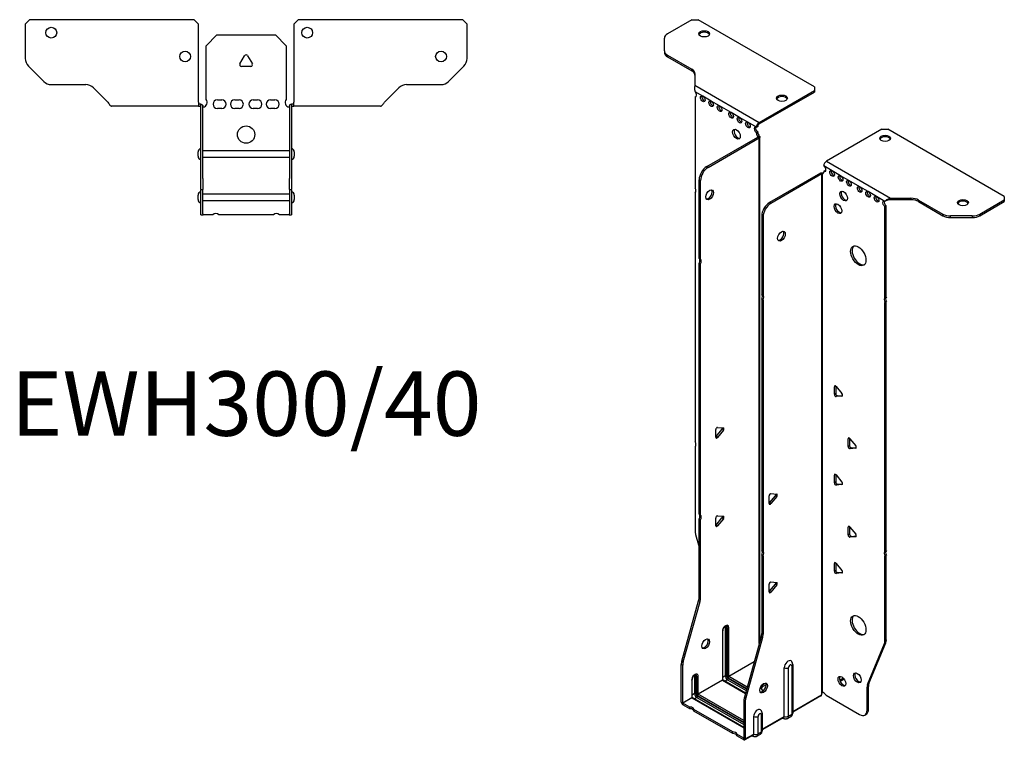
# Model space of a CAD drawing. Units: millimetres. Extents: x -283 to 350, y -727 to 182.
# Drawn here: x -105 to 350, y -727 to -394 of the extents above; entities that cross this region are included whole.
import ezdxf

# ---------------------------------------------------------------- set-up
doc = ezdxf.new("R2010")
doc.units = ezdxf.units.MM
doc.styles.get("Standard").update_dxf_attribs({"font": 'arial.ttf'})

# ---------------------------------------------------------------- blocks, each defined once
blk = doc.blocks.new('EWH300_40-bent-Top')
at = {"layer": ''}
for p, q in [((-101.97, 37.02), (-99.97, 39.02)), ((-101.97, 37.02), (-101.97, 21.09)), ((-23.97, 39.02), (-99.97, 39.02)), ((-23.97, 39.02), (-21.97, 37.02)), ((-21.97, 0.9), (-21.97, 37.02)), ((21.97, 37.02), (23.97, 39.02)), ((21.97, 37.02), (21.97, 0.9)), ((99.97, 39.02), (23.97, 39.02)), ((99.97, 39.02), (101.97, 37.02)), ((101.97, 21.09), (101.97, 37.02)), ((-18.5, 26.98), (-13.5, 31.98)), ((-13.5, 31.98), (13.5, 31.98)), ((13.5, 31.98), (18.5, 26.98)), ((-18.5, 2.18), (-18.5, 26.98)), ((18.5, 26.98), (18.5, 2.18)), ((-2.86, 18.63), (-0.69, 22.38)), ((0.69, 22.38), (2.86, 18.63)), ((-93.44, 10.48), (-100.51, 17.55)), ((2.16, 17.43), (-2.16, 17.43)), ((100.51, 17.55), (93.44, 10.48)), ((-89.9, 9.02), (-74.04, 9.02)), ((-70.51, 7.55), (-63.86, 0.9)), ((63.86, 0.9), (70.51, 7.55)), ((74.04, 9.02), (89.9, 9.02)), ((-21.97, 0.9), (-21.97, -0.9)), ((-20.97, 0), (-21.97, 0)), ((-20.97, -0.6), (-20.97, 0)), ((-13.3, 1.98), (-11.3, 1.98)), ((-5.3, 1.98), (-3.3, 1.98)), ((3.3, 1.98), (5.3, 1.98)), ((11.3, 1.98), (13.3, 1.98)), ((21.97, 0), (20.97, 0)), ((20.97, 0), (20.97, -0.6)), ((21.97, -0.9), (21.97, 0.9)), ((-56.97, -0.9), (-61.97, -0.9)), ((-51.47, -0.9), (-56.97, -0.9)), ((-45.97, -0.9), (-51.47, -0.9)), ((-38.47, -0.9), (-45.97, -0.9)), ((-32.97, -0.9), (-38.47, -0.9)), ((-27.47, -0.9), (-32.97, -0.9)), ((-21.97, -0.9), (-27.47, -0.9)), ((-21.97, -0.9), (-20.97, -0.9)), ((-20.97, -0.9), (-20.97, -0.6)), ((-20.87, -34.37), (-20.87, -1)), ((-19.97, -34.37), (-19.97, -1)), ((-11.3, -2.02), (-13.3, -2.02)), ((-3.3, -2.02), (-5.3, -2.02)), ((5.3, -2.02), (3.3, -2.02)), ((13.3, -2.02), (11.3, -2.02)), ((19.97, -1), (19.97, -34.37)), ((20.87, -1), (20.87, -34.37)), ((20.97, -0.6), (20.97, -0.9)), ((20.97, -0.9), (21.97, -0.9)), ((27.47, -0.9), (21.97, -0.9)), ((32.97, -0.9), (27.47, -0.9)), ((38.47, -0.9), (32.97, -0.9)), ((45.47, -0.9), (38.47, -0.9)), ((50.97, -0.9), (45.47, -0.9)), ((56.47, -0.9), (50.97, -0.9)), ((61.97, -0.9), (56.47, -0.9)), ((-22.22, -24.03), (-22.22, -22.01)), ((-19.97, -21.42), (-19.87, -21.42)), ((-19.87, -21.42), (19.87, -21.42)), ((19.87, -21.42), (19.97, -21.42)), ((22.22, -22.01), (22.22, -24.03)), ((-19.87, -24.62), (-19.97, -24.62)), ((19.87, -24.62), (-19.87, -24.62)), ((19.97, -24.62), (19.87, -24.62)), ((-20.87, -39.37), (-20.87, -34.37)), ((-19.97, -34.37), (-19.97, -39.37)), ((19.97, -39.37), (19.97, -34.37)), ((20.87, -34.37), (20.87, -39.37)), ((-20.87, -39.37), (-20.87, -39.7)), ((-20.87, -39.37), (-19.97, -39.37)), ((-20.87, -50.69), (-20.87, -39.7)), ((-19.97, -39.7), (-19.97, -39.37)), ((-19.97, -50.69), (-19.97, -39.7)), ((19.97, -39.37), (19.97, -39.7)), ((19.97, -39.37), (20.87, -39.37)), ((19.97, -39.7), (19.97, -50.69)), ((20.87, -39.7), (20.87, -39.37)), ((20.87, -39.7), (20.87, -50.69)), ((-22.22, -44.03), (-22.22, -42.01)), ((-19.97, -41.42), (-19.87, -41.42)), ((-19.87, -44.62), (-19.97, -44.62)), ((-19.87, -41.42), (19.87, -41.42)), ((19.87, -44.62), (-19.87, -44.62)), ((19.87, -41.42), (19.97, -41.42)), ((19.97, -44.62), (19.87, -44.62)), ((22.22, -42.01), (22.22, -44.03)), ((-20.87, -51.02), (-20.87, -50.69)), ((-20.87, -51.02), (-19.97, -51.02)), ((-19.97, -50.69), (-19.97, -51.02)), ((-19.97, -51.02), (-19.87, -51.02)), ((-15.32, -51.02), (-19.87, -51.02)), ((12.68, -51.02), (-12.68, -51.02)), ((19.87, -51.02), (15.32, -51.02)), ((19.87, -51.02), (19.97, -51.02)), ((19.97, -51.02), (19.97, -50.69)), ((19.97, -51.02), (20.87, -51.02)), ((20.87, -50.69), (20.87, -51.02))]:
    blk.add_line(p, q, dxfattribs=at)
for centre, radius in [((-89.97, 33.02), 2.5), ((28.17, 33.02), 2.5), ((-28.17, 22.02), 2.5), ((89.97, 22.02), 2.5), ((0, -14.02), 4)]:
    blk.add_circle(centre, radius, dxfattribs=at)
for centre, radius, start, end in [((0, 21.98), 0.8, 30, 150), ((-96.97, 21.09), 5, 180, 225), ((-2.16, 18.23), 0.8, 150, 270), ((2.16, 18.23), 0.8, 270, 30), ((96.97, 21.09), 5, 315, 0), ((-89.9, 14.02), 5, 225, 270), ((89.9, 14.02), 5, 270, 315), ((-74.04, 4.02), 5, 45, 90), ((74.04, 4.02), 5, 90, 135), ((-20, 0.78), 2.05, 273.5755, 42.9703), ((-13.3, -0.02), 2, 90, 270), ((-11.3, -0.02), 2, 270, 90), ((-5.3, -0.02), 2, 90, 270), ((-3.3, -0.02), 2, 270, 90), ((3.3, -0.02), 2, 90, 270), ((5.3, -0.02), 2, 270, 90), ((11.3, -0.02), 2, 90, 270), ((13.3, -0.02), 2, 270, 90), ((20, 0.78), 2.05, 137.0297, 266.4245), ((-20.97, -1), 0.1, 0, 18.3265), ((-20.97, -1), 1, 0, 18.3265), ((20.97, -1), 1, 161.6735, 180), ((20.97, -1), 0.1, 161.6735, 180), ((-20.72, -22.01), 1.5, 95.7392, 180), ((20.72, -22.01), 1.5, 0, 84.2608), ((-20.72, -24.03), 1.5, 180, 264.2608), ((20.72, -24.03), 1.5, 275.7392, 0), ((-20.72, -42.01), 1.5, 95.7392, 180), ((20.72, -42.01), 1.5, 0, 84.2608), ((-20.72, -44.03), 1.5, 180, 264.2608), ((20.72, -44.03), 1.5, 275.7392, 0), ((-14, -52.52), 2, 48.5904, 131.4096), ((14, -52.52), 2, 48.5904, 131.4096)]:
    blk.add_arc(centre, radius, start, end, dxfattribs=at)
for points, knots in [([(-63.86, 0.9), (-63.67, 0.62), (-63.48, 0.34), (-63.11, -0.16), (-62.92, -0.38), (-62.61, -0.66), (-62.48, -0.75), (-62.23, -0.87), (-62.1, -0.9), (-61.97, -0.9)], [0, 0, 0, 0, 0.1017342, 0.1017342, 0.2034273, 0.2034273, 0.2722123, 0.2722123, 0.340998, 0.340998, 0.340998, 0.340998]), ([(-20.97, 0), (-20.84, 0), (-20.71, -0.03), (-20.47, -0.13), (-20.36, -0.2), (-20.21, -0.35), (-20.16, -0.41), (-20.08, -0.54), (-20.05, -0.61), (-20.02, -0.69)], [0, 0, 0, 0, 0.0398384, 0.0398384, 0.0791351, 0.0791351, 0.1025996, 0.1025996, 0.1260856, 0.1260856, 0.1260856, 0.1260856]), ([(20.02, -0.69), (20.06, -0.56), (20.13, -0.45), (20.3, -0.25), (20.4, -0.17), (20.58, -0.08), (20.66, -0.05), (20.81, -0.01), (20.89, 0), (20.97, 0)], [0, 0, 0, 0, 0.0388321, 0.0388321, 0.0776902, 0.0776902, 0.1017558, 0.1017558, 0.1257827, 0.1257827, 0.1257827, 0.1257827]), ([(61.97, -0.9), (62.16, -0.9), (62.35, -0.83), (62.72, -0.58), (62.91, -0.39), (63.22, -0.01), (63.35, 0.16), (63.6, 0.52), (63.73, 0.71), (63.86, 0.9)], [0, 0, 0, 0, 0.1017342, 0.1017342, 0.2034273, 0.2034273, 0.2722123, 0.2722123, 0.340998, 0.340998, 0.340998, 0.340998]), ([(-20.88, -0.97), (-20.88, -0.96), (-20.88, -0.95), (-20.89, -0.94), (-20.9, -0.93), (-20.92, -0.92), (-20.93, -0.91), (-20.95, -0.9), (-20.96, -0.9), (-20.97, -0.9)], [0, 0, 0, 0, 0.00270019, 0.00270019, 0.00577332, 0.00577332, 0.0095422, 0.0095422, 0.01545704, 0.01545704, 0.01545704, 0.01545704]), ([(-19.87, -1.27), (-19.89, -1.27), (-19.9, -1.27), (-19.91, -1.27), (-19.92, -1.27), (-19.94, -1.26), (-19.95, -1.26), (-19.96, -1.25), (-19.96, -1.24), (-19.97, -1.22), (-19.97, -1.21), (-19.97, -1.21)], [0, 0, 0, 0, 0.00414947, 0.00414947, 0.00985575, 0.00985575, 0.01607896, 0.01607896, 0.022844, 0.022844, 0.03216191, 0.03216191, 0.03216191, 0.03216191]), ([(19.97, -1.21), (19.97, -1.22), (19.97, -1.24), (19.96, -1.25), (19.95, -1.26), (19.94, -1.26), (19.93, -1.27), (19.91, -1.27), (19.9, -1.27), (19.89, -1.27), (19.88, -1.27), (19.87, -1.27)], [0, 0, 0, 0, 0.00748678, 0.00748678, 0.01585951, 0.01585951, 0.02318816, 0.02318816, 0.02824891, 0.02824891, 0.0322523, 0.0322523, 0.0322523, 0.0322523]), ([(20.97, -0.9), (20.97, -0.9), (20.95, -0.9), (20.93, -0.91), (20.92, -0.91), (20.9, -0.93), (20.9, -0.93), (20.89, -0.95), (20.88, -0.95), (20.88, -0.96), (20.88, -0.96), (20.88, -0.97)], [0, 0, 0, 0, 0.00360947, 0.00360947, 0.00631481, 0.00631481, 0.00848354, 0.00848354, 0.00949281, 0.00949281, 0.01048091, 0.01048091, 0.01048091, 0.01048091])]:
    blk.add_open_spline(points, degree=3, knots=knots, dxfattribs=at)
for points in [[(-19.93, -1.27), (-19.91, -1.27), (-19.89, -1.27), (-19.87, -1.27)], [(19.87, -1.27), (19.89, -1.27), (19.91, -1.27), (19.93, -1.27)]]:
    blk.add_open_spline(points, degree=3, dxfattribs=at)
blk = doc.blocks.new('EWH300_40-bent-ISO')
at = {"layer": ''}
for p, q in [((-41.69, 183.16), (-52.95, 176.65)), ((-41.69, 183.16), (-38.86, 183.16)), ((14.88, 152.13), (-38.86, 183.16)), ((-54.42, 168.84), (-54.42, 174.61)), ((-54.42, 168.84), (-54.42, 168.1)), ((-52.95, 166.8), (-41.74, 160.32)), ((-52.95, 166.06), (-52.95, 166.8)), ((-52.95, 166.06), (-41.74, 159.59)), ((-41.74, 160.32), (-41.74, 159.59)), ((-40.27, 158.28), (-40.27, 152.85)), ((-40.27, 152.85), (-10.66, 135.75)), ((-10.66, 135.75), (14.88, 150.5)), ((14.88, 152.13), (14.88, 150.5)), ((14.88, 150.5), (14.88, 149.76)), ((-36.68, 147.84), (-40.21, 149.88)), ((-40.21, 149.88), (-40.21, 149.81)), ((-40.21, 147.5), (-39.58, 147.87)), ((-40.21, 147.5), (-40.21, 105.4)), ((-32.79, 145.59), (-36.68, 147.84)), ((-28.9, 143.35), (-32.79, 145.59)), ((-10.66, 135.02), (14.88, 149.76)), ((-23.6, 140.28), (-28.9, 143.35)), ((-19.71, 138.04), (-23.6, 140.28)), ((-15.82, 135.79), (-19.71, 138.04)), ((-11.93, 133.55), (-15.82, 135.79)), ((-11.93, 133.55), (-11.29, 133.92)), ((-10.66, 135.75), (-10.66, 135.02)), ((45.95, 132.56), (20.42, 117.81)), ((45.95, 132.56), (48.78, 132.56)), ((102.52, 101.53), (48.78, 132.56)), ((-34.82, 115.35), (-11.22, 128.98)), ((-34.18, 114.98), (-10.59, 128.61)), ((-11.29, 131.47), (-11.93, 131.1)), ((-11.93, 130.69), (-11.93, 131.1)), ((-11.29, 131.06), (-11.93, 130.69)), ((-11.29, 131.06), (-11.29, 131.47)), ((-11.22, 129.13), (-11.01, 129.25)), ((-11.22, 128.98), (-11.22, 129.13)), ((-10.59, 128.61), (-11.22, 128.98)), ((-11.2, 128.99), (-10.4, 128.76)), ((-11.01, 129.25), (-10.59, 129.49)), ((-10.59, -104.94), (-10.59, 128.61)), ((-10.29, -103.89), (-10.29, 129.03)), ((-34.18, 114.98), (-34.82, 115.35)), ((23.03, 113.36), (19.14, 115.61)), ((20.42, 117.81), (50.03, 100.71)), ((-38.36, 72.91), (-38.36, 109.23)), ((-38.36, 109.23), (-37.72, 108.86)), ((17.66, 112.3), (-5.94, 98.68)), ((18.3, 111.93), (-5.3, 98.31)), ((18.3, 111.93), (17.66, 112.3)), ((18.32, 111.94), (17.92, 112.41)), ((18.3, -128.1), (18.3, 111.93)), ((18.65, 112.13), (18.44, 112)), ((18.44, 112), (18.44, -127.55)), ((19.07, 112.37), (18.65, 112.13)), ((19.14, 113.16), (19.78, 113.53)), ((19.14, 113.16), (19.14, 112.75)), ((26.92, 111.12), (23.03, 113.36)), ((30.81, 108.87), (26.92, 111.12)), ((-37.72, 72.54), (-37.72, 108.86)), ((35.76, 106.01), (30.81, 108.87)), ((39.65, 103.77), (35.76, 106.01)), ((-40.21, 103.24), (-40.21, -11.77)), ((43.54, 101.52), (39.65, 103.77)), ((47.43, 99.28), (43.54, 101.52)), ((50.03, 100.71), (50.03, 100.22)), ((50.03, 100.71), (59.44, 100.71)), ((50.03, 100.22), (50.03, 99.98)), ((59.44, 100.71), (59.44, 99.98)), ((102.52, 101.53), (102.52, 99.9)), ((-5.3, 98.31), (-5.94, 98.68)), ((47.85, 99.52), (47.43, 99.28)), ((48.06, 97.2), (47.43, 96.83)), ((47.43, 54.8), (47.43, 96.83)), ((48.06, 55.16), (48.06, 97.2)), ((59.44, 99.98), (50.03, 99.98)), ((62.98, 99.87), (74.19, 93.39)), ((62.98, 99.13), (62.98, 99.87)), ((62.98, 99.13), (74.19, 92.66)), ((91.26, 93.39), (102.52, 99.9)), ((91.26, 92.66), (102.52, 99.16)), ((102.52, 99.9), (102.52, 99.16)), ((-9.47, 92.55), (-9.47, 56.24)), ((-9.47, 92.55), (-8.84, 92.19)), ((-8.84, 92.19), (-8.84, 55.87)), ((74.19, 93.39), (74.19, 92.66)), ((77.72, 91.81), (77.72, 92.55)), ((87.72, 92.55), (77.72, 92.55)), ((77.72, 91.81), (87.72, 91.81)), ((87.72, 92.55), (87.72, 91.81)), ((91.26, 92.66), (91.26, 93.39)), ((-38.36, 72.91), (-37.72, 72.54)), ((-38.36, -45.23), (-38.36, 70.75)), ((-37.72, 70.38), (-38.36, 70.75)), ((-37.72, -45.6), (-37.72, 70.38)), ((-9.47, 56.24), (-8.84, 55.87)), ((47.43, 54.8), (48.06, 55.16)), ((-9.47, 54.08), (-9.47, -61.91)), ((-8.84, 53.71), (-9.47, 54.08)), ((-8.84, 53.71), (-8.84, -62.28)), ((48.06, 53), (47.43, 52.64)), ((47.43, -62.37), (47.43, 52.64)), ((48.06, -62), (48.06, 53)), ((24.63, 14.03), (24.06, 13.7)), ((24.06, 10.17), (24.06, 13.7)), ((24.7, 13.98), (24.7, 10.53)), ((24.91, 13.78), (27.56, 10.48)), ((24.7, 10.53), (24.06, 10.17)), ((25.54, 9.48), (24.91, 9.11)), ((27.56, 9.35), (24.91, 9.11)), ((25.54, 9.48), (27.84, 9.68)), ((27.77, 9.47), (27.56, 9.35)), ((-30.68, -9.66), (-30.68, -6.13)), ((-30.47, -9.37), (-27.82, -6.07)), ((-29.83, -5.07), (-27.18, -5.31)), ((-27.18, -6.44), (-29.83, -9.74)), ((-27.18, -6.44), (-27.82, -6.07)), ((-29.83, -9.74), (-30.47, -9.37)), ((30.99, -10.06), (30.42, -10.39)), ((30.42, -13.92), (30.42, -10.39)), ((31.06, -13.55), (30.42, -13.92)), ((31.06, -10.11), (31.06, -13.55)), ((31.27, -10.31), (33.92, -13.61)), ((-40.21, -13.93), (-40.21, -52.97)), ((31.91, -14.61), (31.27, -14.98)), ((33.92, -14.74), (31.27, -14.98)), ((31.91, -14.61), (34.2, -14.4)), ((34.13, -14.62), (33.92, -14.74)), ((24.63, -26.8), (24.06, -27.13)), ((24.06, -30.66), (24.06, -27.13)), ((24.7, -26.84), (24.7, -30.29)), ((24.91, -27.05), (27.56, -30.35)), ((24.7, -30.29), (24.06, -30.66)), ((25.54, -31.35), (24.91, -31.72)), ((27.56, -31.48), (24.91, -31.72)), ((25.54, -31.35), (27.84, -31.14)), ((27.77, -31.36), (27.56, -31.48)), ((-5.2, -35.63), (-2.54, -35.87)), ((-6.04, -40.22), (-6.04, -36.68)), ((-5.83, -39.93), (-3.18, -36.63)), ((-5.83, -39.93), (-5.2, -40.29)), ((-2.54, -37), (-5.2, -40.29)), ((-3.18, -36.63), (-2.54, -37)), ((-38.36, -45.23), (-37.72, -45.6)), ((-38.36, -83.52), (-38.36, -47.4)), ((-37.72, -47.76), (-38.36, -47.4)), ((-37.72, -83.89), (-37.72, -47.76)), ((-30.68, -50.49), (-30.68, -46.95)), ((-30.47, -50.2), (-27.82, -46.9)), ((-29.83, -45.9), (-27.18, -46.13)), ((-27.18, -47.27), (-29.83, -50.56)), ((-27.18, -47.27), (-27.82, -46.9)), ((-29.83, -50.56), (-30.47, -50.2)), ((30.99, -50.89), (30.42, -51.21)), ((30.42, -54.75), (30.42, -51.21)), ((31.06, -54.38), (30.42, -54.75)), ((31.06, -50.93), (31.06, -54.38)), ((31.27, -51.14), (33.92, -54.43)), ((-39.98, -54.56), (-38.36, -60.39)), ((31.91, -55.43), (31.27, -55.8)), ((33.92, -55.57), (31.27, -55.8)), ((31.91, -55.43), (34.2, -55.23)), ((34.13, -55.45), (33.92, -55.57)), ((-9.47, -61.91), (-8.84, -62.28)), ((47.43, -62.37), (48.06, -62)), ((-9.47, -64.07), (-9.47, -100.2)), ((-8.84, -64.44), (-9.47, -64.07)), ((-8.84, -64.44), (-8.84, -100.57)), ((24.63, -67.62), (24.06, -67.95)), ((24.06, -71.48), (24.06, -67.95)), ((24.7, -67.67), (24.7, -71.12)), ((24.91, -67.87), (27.56, -71.17)), ((48.06, -64.16), (47.43, -64.53)), ((47.43, -103.57), (47.43, -64.53)), ((48.06, -103.2), (48.06, -64.16)), ((24.7, -71.12), (24.06, -71.48)), ((25.54, -72.17), (24.91, -72.54)), ((27.56, -72.3), (24.91, -72.54)), ((25.54, -72.17), (27.84, -71.97)), ((27.77, -72.18), (27.56, -72.3)), ((-5.2, -76.45), (-2.54, -76.69)), ((-6.04, -81.04), (-6.04, -77.51)), ((-5.83, -80.75), (-3.18, -77.45)), ((-5.83, -80.75), (-5.2, -81.12)), ((-2.54, -77.82), (-5.2, -81.12)), ((-3.18, -77.45), (-2.54, -77.82)), ((-46.36, -112.97), (-38.59, -85.12)), ((-45.72, -113.33), (-37.95, -85.49)), ((-38.59, -85.12), (-37.95, -85.49)), ((-37.72, -83.89), (-38.36, -83.52)), ((-27.64, -99.24), (-27.64, -121.7)), ((-27.49, -121.49), (-27.49, -99.04)), ((-26.33, -97.39), (-26.33, -119.84)), ((-25.63, -119.84), (-25.63, -97.39)), ((-25.63, -97.39), (-25.38, -97.53)), ((-25.38, -97.53), (-25.38, -119.98)), ((-24.67, -119.98), (-24.67, -97.53)), ((-9.71, -101.8), (-17.47, -129.64)), ((-9.07, -102.16), (-16.84, -130.01)), ((-9.71, -101.8), (-9.07, -102.16)), ((-8.84, -100.57), (-9.47, -100.2)), ((40.06, -123.4), (47.83, -104.53)), ((47.19, -104.89), (47.83, -104.53)), ((48.06, -103.2), (47.43, -103.57)), ((39.43, -123.77), (47.19, -104.89)), ((-45.72, -113.33), (-46.36, -112.97)), ((-24.67, -119.98), (-12.88, -113.18)), ((-12.94, -113.37), (-24.6, -120.1)), ((-46.59, -131.9), (-46.59, -114.57)), ((-46.59, -114.57), (-45.95, -114.93)), ((-45.95, -132.27), (-45.95, -114.93)), ((0.96, -138.53), (0.96, -116.08)), ((2.97, -138.48), (2.97, -116.02)), ((4.39, -115.2), (4.39, -137.65)), ((4.83, -114.59), (4.83, -137.04)), ((-41.78, -121.78), (-41.78, -129.86)), ((-41.64, -129.66), (-41.64, -121.57)), ((-40.47, -119.92), (-40.47, -128)), ((-39.77, -128), (-39.77, -119.92)), ((-39.77, -119.92), (-39.52, -120.06)), ((-39.52, -120.06), (-39.52, -128.15)), ((-38.81, -128.15), (-38.81, -120.06)), ((-38.81, -128.15), (-27.64, -121.7)), ((-27.57, -121.82), (-38.74, -128.27)), ((-27.57, -121.82), (-17, -127.92)), ((-26.33, -119.84), (-27.49, -120.51)), ((-16.96, -127.78), (-27.32, -121.79)), ((-25.31, -121.62), (-26.47, -122.29)), ((-25.31, -121.62), (-16.63, -126.62)), ((-24.95, -120.72), (-16.37, -125.67)), ((-16.44, -125.92), (-24.95, -121)), ((-16.17, -124.97), (-24.6, -120.1)), ((28.26, -120.91), (26.56, -121.9)), ((28.66, -121.42), (26.8, -122.49)), ((39.19, -125.1), (39.83, -124.73)), ((39.19, -135.61), (39.19, -125.1)), ((40.06, -123.4), (39.43, -123.77)), ((39.83, -135.24), (39.83, -124.73)), ((-45.95, -132.27), (-41.78, -129.86)), ((-41.71, -129.98), (-45.88, -132.39)), ((-41.71, -129.98), (-17.71, -143.84)), ((-40.47, -128), (-41.64, -128.67)), ((-17.71, -143.67), (-41.46, -129.96)), ((-39.45, -129.78), (-40.61, -130.45)), ((-39.45, -129.78), (-17.71, -142.33)), ((-39.1, -128.88), (-17.71, -141.23)), ((-17.71, -141.51), (-39.1, -129.17)), ((-17.71, -140.41), (-38.74, -128.27)), ((-17.71, -131.24), (-17.71, -148.58)), ((-17.71, -131.24), (-17.07, -131.61)), ((-16.84, -130.01), (-17.47, -129.64)), ((-17.07, -131.61), (-17.07, -148.95)), ((4.83, -136.3), (18.15, -128.61)), ((17.9, -129.09), (4.83, -136.64)), ((20.24, -128.75), (35.66, -137.65)), ((-46.59, -131.9), (-45.95, -132.27)), ((-42.67, -134.25), (-45.88, -132.39)), ((-45.88, -132.39), (-45.88, -133.13)), ((-42.67, -134.99), (-45.88, -133.13)), ((-42.67, -134.99), (-42.67, -134.25)), ((-22.87, -145.68), (-40.8, -135.33)), ((-40.8, -135.33), (-40.8, -136.07)), ((-22.87, -146.42), (-40.8, -136.07)), ((39.83, -135.24), (39.19, -135.61)), ((-13.18, -146.7), (-13.18, -138.62)), ((-11.17, -146.64), (-11.17, -138.56)), ((-9.75, -137.74), (-9.75, -145.82)), ((-9.31, -137.12), (-9.31, -145.21)), ((-9.31, -144.46), (0.96, -138.53)), ((0.75, -138.99), (-9.31, -144.8)), ((0.21, -139.31), (0.56, -139.51)), ((3.91, -138.73), (2.48, -139.55)), ((4.39, -137.65), (2.97, -138.48)), ((38.16, -137.9), (38.79, -137.53)), ((-22.87, -146.42), (-22.87, -145.68)), ((-17.78, -148.62), (-21, -146.76)), ((-21, -146.76), (-21, -147.5)), ((-17.78, -149.35), (-21, -147.5)), ((-17.78, -148.62), (-17.71, -148.58)), ((-17.78, -149.35), (-17.78, -148.62)), ((-17.71, -148.58), (-17.07, -148.95)), ((-13.39, -147.16), (-17.28, -149.4)), ((-17.07, -148.95), (-13.18, -146.7)), ((-13.94, -147.47), (-13.59, -147.68)), ((-10.24, -146.89), (-11.66, -147.72)), ((-9.75, -145.82), (-11.17, -146.64))]:
    blk.add_line(p, q, dxfattribs=at)
for centre, major_axis in [((-36.03, 176.62), (2.5, 0)), ((-36.68, 146.61), (-0.75, 1.3)), ((-32.79, 144.37), (-0.75, 1.3)), ((-0.11, 146.9), (2.5, 0)), ((-28.9, 142.12), (-0.75, 1.3)), ((-23.6, 139.06), (-0.75, 1.3)), ((-19.71, 136.81), (-0.75, 1.3)), ((-21.12, 130.28), (1.25, -2.17)), ((-15.82, 134.57), (-0.75, 1.3)), ((47.51, 128.39), (-2.5, 0)), ((23.03, 112.14), (-0.75, 1.3)), ((26.92, 109.89), (-0.75, 1.3)), ((30.81, 107.65), (-0.75, 1.3)), ((-33.48, 102.33), (1.25, 2.17)), ((35.76, 104.79), (-0.75, 1.3)), ((28.34, 101.73), (-1.25, 2.17)), ((39.65, 102.54), (-0.75, 1.3)), ((43.54, 100.3), (-0.75, 1.3)), ((83.43, 98.67), (-2.5, 0)), ((25.72, 95.89), (-1.25, 2.17)), ((-0.35, 83.2), (-1.25, -2.17)), ((35.12, 74.13), (-2.5, 4.33)), ((35.12, -96.52), (-2.5, 4.33)), ((-35.35, -105.08), (1.25, 2.17)), ((27.53, -122.34), (-1.25, 2.17)), ((34.67, -120.75), (-1.25, 2.17)), ((-8.59, -125.43), (-1.25, -2.17))]:
    blk.add_ellipse(centre, major_axis=major_axis, ratio=0.57735, dxfattribs=at)
for centre, major_axis, start_param, end_param in [((-36.03, 175.89), (2.5, 0), 0.257391, 2.884202), ((-49.42, 174.61), (-5, 0), 5.497787, 6.283185), ((-49.42, 168.84), (-5, 0), 0, 0.785398), ((-49.42, 168.1), (-5, 0), 0, 0.785398), ((-45.27, 158.28), (5, 0), 0, 0.785398), ((-45.27, 157.55), (5, 0), 0, 0.785398), ((-40.57, 148.86), (0.75, -1.3), 5.837624, 8.299543), ((-39.93, 149.22), (0.75, -1.3), 5.837624, 5.845036), ((-36.04, 146.98), (0.75, -1.3), 3.579742, 5.845036), ((-32.15, 144.73), (0.75, -1.3), 3.579742, 5.845036), ((-0.11, 146.17), (2.5, 0), 0.257391, 2.884202), ((-28.26, 142.49), (0.75, -1.3), 3.579742, 5.845036), ((-22.96, 139.43), (0.75, -1.3), 3.579742, 5.845036), ((-19.07, 137.18), (0.75, -1.3), 3.579742, 5.845036), ((-20.49, 130.65), (-1.25, 2.17), 0.257391, 2.884202), ((-15.18, 134.94), (0.75, -1.3), 3.579742, 5.845036), ((-11.93, 132.32), (-0.75, 1.3), 5.497787, 8.63938), ((-11.29, 132.69), (0.75, -1.3), 3.579742, 5.497787), ((-10.66, 134.28), (0.9, 1.56), 0.785398, 2.356194), ((-10.66, 134.28), (-0.45, -0.779), 3.926991, 5.497787), ((-10.87, 130.08), (0.75, -1.3), 3.926991, 5.15795), ((-10.23, 130.45), (-0.75, 1.3), 0.785398, 2.016358), ((-11.29, 129.02), (0.1, 0), 5.497787, 5.817645), ((-11.29, 129.02), (-1, 0), 2.356194, 2.676053), ((47.51, 127.66), (2.5, 0), 0.257391, 2.884202), ((-34.82, 111.27), (-2.5, -4.33), 3.926991, 5.497787), ((-34.18, 110.9), (2.5, 4.33), 0.785398, 2.356194), ((20.42, 116.34), (-0.9, -1.56), 3.926991, 5.497787), ((19.14, 114.38), (0.75, -1.3), 5.497787, 8.63938), ((18.37, 111.89), (1, 0), 2.036336, 2.356194), ((18.37, 111.89), (-0.1, 0), 5.177929, 5.497787), ((18.08, 113.36), (0.75, -1.3), 5.837624, 7.068583), ((18.72, 113.73), (-0.75, 1.3), 2.696031, 2.703444), ((19.78, 114.75), (0.75, -1.3), 5.497787, 5.845036), ((23.67, 112.5), (0.75, -1.3), 3.579742, 5.845036), ((27.56, 110.26), (0.75, -1.3), 3.579742, 5.845036), ((-41.27, 104.93), (1, -1.73), 0.062664, 1.508132), ((-34.11, 102.7), (-1.25, -2.17), 0.257391, 2.884202), ((31.45, 108.01), (0.75, -1.3), 3.579742, 5.845036), ((36.4, 105.16), (0.75, -1.3), 3.579742, 5.845036), ((28.97, 102.09), (-1.25, 2.17), 0.257391, 2.884202), ((40.29, 102.91), (0.75, -1.3), 3.579742, 5.845036), ((44.18, 100.67), (0.75, -1.3), 3.579742, 5.845036), ((59.44, 97.83), (-5, 0), 3.926991, 4.712389), ((-5.94, 94.59), (-2.5, -4.33), 3.926991, 5.497787), ((-5.3, 94.23), (2.5, 4.33), 0.785398, 2.356194), ((26.36, 96.26), (-1.25, 2.17), 0.257391, 2.884202), ((47.43, 98.05), (-0.75, 1.3), 5.497787, 8.63938), ((48.06, 98.42), (0.75, -1.3), 3.579742, 5.497787), ((59.44, 97.09), (5, 0), 0.785398, 1.570796), ((83.43, 97.94), (2.5, 0), 0.257391, 2.884202), ((77.72, 95.43), (-5, 0), 0.785398, 1.570796), ((77.72, 94.7), (5, 0), 3.926991, 4.712389), ((87.72, 95.43), (-5, 0), 1.570796, 2.356194), ((87.72, 94.7), (5, 0), 4.712389, 5.497787), ((-0.99, 83.57), (-1.25, -2.17), 0.257391, 2.884202), ((35.76, 74.5), (-2.5, 4.33), 0.127625, 3.013967), ((-39.42, 71.22), (1, 1.73), 4.775053, 6.220521), ((-38.78, 70.85), (1, 1.73), 4.775053, 6.220521), ((-10.53, 54.55), (1, 1.73), 4.775053, 6.220521), ((-9.9, 54.18), (1, 1.73), 4.775053, 6.220521), ((48.49, 53.1), (-1, 1.73), 0.062664, 1.508132), ((49.13, 53.47), (-1, 1.73), 0.062664, 1.508132), ((24.63, 13.37), (-0.4, 0.693), 4.974188, 7.068583), ((24.63, 9.84), (0.4, -0.693), 3.926991, 6.021386), ((25.26, 10.21), (0.4, -0.693), 3.926991, 6.021386), ((27.28, 10.08), (0.4, -0.693), 6.021386, 8.115781), ((-30.12, -5.8), (0.4, 0.693), 0.261799, 2.356194), ((-28.1, -5.67), (0.4, 0.693), 4.45059, 5.603046), ((-27.47, -6.04), (0.4, 0.693), 4.45059, 6.544985), ((-41.27, -12.24), (1, -1.73), 0.062664, 1.508132), ((-30.75, -8.97), (0.4, 0.693), 4.052319, 4.45059), ((-30.12, -9.34), (-0.4, -0.693), 5.497787, 7.592182), ((30.99, -10.71), (-0.4, 0.693), 4.974188, 7.068583), ((31.63, -13.88), (0.4, -0.693), 3.926991, 6.021386), ((33.64, -14.01), (0.4, -0.693), 6.021386, 8.115781), ((30.99, -14.25), (0.4, -0.693), 3.926991, 6.021386), ((24.63, -27.45), (-0.4, 0.693), 4.974188, 7.068583), ((24.63, -30.99), (0.4, -0.693), 3.926991, 6.021386), ((25.26, -30.62), (0.4, -0.693), 3.926991, 6.021386), ((27.28, -30.75), (0.4, -0.693), 6.021386, 8.115781), ((-5.48, -36.36), (0.4, 0.693), 0.261799, 2.356194), ((-3.46, -36.23), (0.4, 0.693), 4.45059, 5.603046), ((-2.83, -36.59), (0.4, 0.693), 4.45059, 6.544985), ((-6.11, -39.52), (0.4, 0.693), 4.052319, 4.45059), ((-5.48, -39.89), (-0.4, -0.693), 5.497787, 7.592182), ((-39.42, -46.93), (1, 1.73), 4.775053, 6.220521), ((-38.78, -47.29), (1, 1.73), 4.775053, 6.220521), ((-30.12, -46.63), (0.4, 0.693), 0.261799, 2.356194), ((-28.1, -46.5), (0.4, 0.693), 4.45059, 5.603046), ((-27.47, -46.86), (0.4, 0.693), 4.45059, 6.544985), ((-36.68, -55.01), (-2.5, 4.33), 0.785398, 1.151917), ((-30.75, -49.79), (0.4, 0.693), 4.052319, 4.45059), ((-30.12, -50.16), (-0.4, -0.693), 5.497787, 7.592182), ((30.99, -51.54), (-0.4, 0.693), 4.974188, 7.068583), ((31.63, -54.71), (0.4, -0.693), 3.926991, 6.021386), ((33.64, -54.84), (0.4, -0.693), 6.021386, 8.115781), ((30.99, -55.07), (0.4, -0.693), 3.926991, 6.021386), ((-10.53, -63.6), (1, 1.73), 4.775053, 6.220521), ((-9.9, -63.97), (1, 1.73), 4.775053, 6.220521), ((48.49, -64.06), (-1, 1.73), 0.062664, 1.508132), ((49.13, -63.7), (-1, 1.73), 0.062664, 1.508132), ((24.63, -68.28), (-0.4, 0.693), 4.974188, 7.068583), ((24.63, -71.81), (0.4, -0.693), 3.926991, 6.021386), ((25.26, -71.44), (0.4, -0.693), 3.926991, 6.021386), ((27.28, -71.57), (0.4, -0.693), 6.021386, 8.115781), ((-5.48, -77.18), (0.4, 0.693), 0.261799, 2.356194), ((-3.46, -77.05), (0.4, 0.693), 4.45059, 5.603046), ((-2.83, -77.42), (0.4, 0.693), 4.45059, 6.544985), ((-6.11, -80.35), (0.4, 0.693), 4.052319, 4.45059), ((-5.48, -80.72), (-0.4, -0.693), 5.497787, 7.592182), ((-41.89, -85.57), (-2.5, -4.33), 1.989675, 2.356194), ((-41.25, -85.93), (2.5, 4.33), 5.131268, 5.497787), ((35.76, -96.15), (-2.5, 4.33), 0.127625, 3.013967), ((-26.16, -98.39), (1.05, 1.82), 5.497787, 8.63938), ((-27.99, -99.04), (0.5, 0), 5.497787, 6.283185), ((-27.11, -97.83), (0.55, 0.953), 5.497787, 5.995637), ((-25.98, -97.59), (-0.5, 0), 3.926991, 5.497787), ((-26.76, -98.04), (0.8, 1.39), 5.497787, 6.093006), ((-26.51, -98.18), (0.8, 1.39), 5.497787, 6.283185), ((-25.02, -97.32), (-0.5, 0), 0.785398, 2.356194), ((-35.98, -104.71), (-1.25, -2.17), 0.257391, 2.884202), ((-13.01, -102.24), (-2.5, -4.33), 1.989675, 2.356194), ((-12.37, -102.61), (2.5, 4.33), 5.131268, 5.497787), ((43.89, -101.52), (2.5, -4.33), 0.418879, 0.785398), ((44.53, -101.16), (-2.5, 4.33), 3.560472, 3.926991), ((-43.06, -112.52), (-2.5, -4.33), 5.131268, 5.497787), ((-42.42, -112.89), (2.5, 4.33), 1.989675, 2.356194), ((2.73, -115.06), (1.25, 2.17), 6.212058, 8.63938), ((1.91, -115.41), (-1.5, 0), 0.885566, 2.356194), ((3.68, -115.61), (0.504, 0.873), 5.497787, 8.63938), ((3.33, -114.59), (1.5, 0), 5.497787, 6.283185), ((-40.3, -120.92), (1.05, 1.82), 5.497787, 8.63938), ((-42.14, -121.57), (0.5, 0), 5.497787, 6.283185), ((-41.25, -120.37), (0.55, 0.953), 5.497787, 5.995637), ((-40.12, -120.13), (-0.5, 0), 3.926991, 5.497787), ((-40.9, -120.57), (0.8, 1.39), 5.497787, 6.093006), ((-40.65, -120.72), (0.8, 1.39), 5.497787, 6.283185), ((-39.17, -119.86), (-0.5, 0), 0.785398, 2.356194), ((-27.99, -121.49), (0.5, 0), 5.497787, 6.283185), ((-27.57, -121.74), (0.05, -0.0866), 3.926991, 5.497787), ((-27.57, -122.23), (0.25, 0.433), 0, 0.785398), ((-25.98, -120.04), (-0.5, 0), 3.926991, 5.497787), ((-25.31, -120.43), (0.73, -1.26), 3.926991, 5.497787), ((-24.95, -120.23), (-0.475, 0.823), 0.785398, 2.356194), ((-24.95, -120.23), (0.3, -0.52), 3.926991, 5.497787), ((-25.02, -119.78), (-0.5, 0), 0.785398, 2.356194), ((-25.31, -121.21), (-0.25, -0.433), 0.785398, 2.356194), ((-24.6, -120.51), (-0.25, -0.433), 3.926991, 5.497787), ((-24.6, -120.02), (-0.05, 0.0866), 0.785398, 2.356194), ((28.16, -121.97), (-1.25, 2.17), 0.257391, 2.884202), ((35.3, -120.38), (-1.25, 2.17), 0.257391, 2.884202), ((-9.22, -125.06), (-1.25, -2.17), 0.257391, 2.884202), ((-5.67, -125.4), (-4, 0), 5.209616, 6.945101), ((-5.67, -126.14), (-4, 0), 5.175691, 6.123407), ((42.73, -127.14), (2.5, -4.33), 3.560472, 3.926991), ((43.36, -126.77), (-2.5, 4.33), 0.418879, 0.785398), ((-42.14, -129.66), (0.5, 0), 5.497787, 6.283185), ((-41.71, -129.9), (0.05, -0.0866), 3.926991, 5.497787), ((-41.71, -130.39), (0.25, 0.433), 0, 0.785398), ((-40.12, -128.21), (-0.5, 0), 3.926991, 5.497787), ((-39.45, -128.6), (0.73, -1.26), 3.926991, 5.497787), ((-39.1, -128.39), (-0.475, 0.823), 0.785398, 2.356194), ((-39.1, -128.39), (0.3, -0.52), 3.926991, 5.497787), ((-39.17, -127.94), (-0.5, 0), 0.785398, 2.356194), ((-39.45, -129.37), (-0.25, -0.433), 0.785398, 2.356194), ((-38.74, -128.68), (-0.25, -0.433), 3.926991, 5.497787), ((-38.74, -128.19), (-0.05, 0.0866), 0.785398, 2.356194), ((-14.17, -129.2), (-2.5, -4.33), 5.131268, 5.497787), ((-13.54, -129.57), (2.5, 4.33), 1.989675, 2.356194), ((19.55, -128.21), (1.03, 1.78), 1.838023, 2.109807), ((19.25, -129.4), (-1.02, 1.78), 4.747814, 6.095144), ((-45.88, -132.31), (-0.5, 0.866), 0.785398, 2.356194), ((-45.88, -132.31), (0.05, -0.0866), 3.926991, 5.497787), ((-42.79, -135.4), (2, 0), 0.062664, 1.508132), ((-42.79, -136.14), (2, 0), 0.062664, 1.508132), ((-11.42, -137.6), (1.25, 2.17), 6.212058, 8.63938), ((35.66, -133.57), (2.5, -4.33), 5.497787, 7.068583), ((36.29, -133.2), (2.5, -4.33), 0, 0.785398), ((-12.23, -137.95), (-1.5, 0), 0.885566, 2.356194), ((-10.46, -138.15), (0.504, 0.873), 5.497787, 8.63938), ((-10.81, -137.12), (1.5, 0), 5.497787, 6.283185), ((1.31, -138.21), (-0.75, -1.3), 5.883417, 6.283185), ((0.25, -138.13), (0.5, -0.866), 0, 0.785398), ((1.91, -137.86), (-1.5, 0), 0.885566, 2.356194), ((1.31, -137.52), (1.18, -2.04), 0, 0.785398), ((2.73, -136.69), (1.17, -2.04), 0, 0.785398), ((3.33, -137.04), (1.5, 0), 5.497787, 6.283185), ((-10.81, -145.21), (1.5, 0), 5.497787, 6.283185), ((-22.99, -146.83), (2, 0), 0.062664, 1.508132), ((-22.99, -147.57), (2, 0), 0.062664, 1.508132), ((-17.78, -148.54), (0.05, -0.0866), 5.497787, 7.068583), ((-17.78, -148.54), (0.5, -0.866), 5.497787, 7.068583), ((-12.84, -146.38), (-0.75, -1.3), 5.883417, 6.283185), ((-13.89, -146.29), (0.5, -0.866), 0, 0.785398), ((-12.23, -146.03), (-1.5, 0), 0.885566, 2.356194), ((-12.84, -145.68), (1.18, -2.04), 0, 0.785398), ((-11.41, -144.86), (1.18, -2.04), 0, 0.785398)]:
    blk.add_ellipse(centre, major_axis=major_axis, ratio=0.57735, start_param=start_param, end_param=end_param, dxfattribs=at)
for points, knots in [([(-40.27, 152.85), (-40.34, 152.66), (-40.41, 152.42), (-40.5, 151.85), (-40.52, 151.53), (-40.49, 150.98), (-40.47, 150.75), (-40.37, 150.3), (-40.3, 150.09), (-40.21, 149.88)], [0, 0, 0, 0, 0.1017342, 0.1017342, 0.2034273, 0.2034273, 0.2722123, 0.2722123, 0.340998, 0.340998, 0.340998, 0.340998]), ([(-11.2, 128.99), (-11.2, 128.99), (-11.2, 129), (-11.19, 129.02), (-11.19, 129.02), (-11.19, 129.05), (-11.2, 129.06), (-11.21, 129.1), (-11.22, 129.12), (-11.22, 129.13)], [0, 0, 0, 0, 0.00270019, 0.00270019, 0.00577332, 0.00577332, 0.0095422, 0.0095422, 0.01545704, 0.01545704, 0.01545704, 0.01545704]), ([(-10.59, 129.49), (-10.49, 129.43), (-10.42, 129.35), (-10.32, 129.19), (-10.29, 129.11), (-10.29, 128.98), (-10.3, 128.93), (-10.34, 128.84), (-10.36, 128.8), (-10.4, 128.76)], [0, 0, 0, 0, 0.0398384, 0.0398384, 0.0791351, 0.0791351, 0.1025996, 0.1025996, 0.1260856, 0.1260856, 0.1260856, 0.1260856]), ([(17.92, 112.41), (18.03, 112.44), (18.16, 112.46), (18.42, 112.48), (18.55, 112.48), (18.75, 112.46), (18.82, 112.45), (18.95, 112.41), (19.02, 112.39), (19.07, 112.37)], [0, 0, 0, 0, 0.0388321, 0.0388321, 0.0776902, 0.0776902, 0.1017558, 0.1017558, 0.1257827, 0.1257827, 0.1257827, 0.1257827]), ([(18.44, 112), (18.43, 112), (18.42, 111.99), (18.4, 111.97), (18.39, 111.97), (18.37, 111.96), (18.36, 111.96), (18.34, 111.95), (18.34, 111.95), (18.33, 111.95), (18.33, 111.95), (18.32, 111.94)], [0, 0, 0, 0, 0.00360947, 0.00360947, 0.00631481, 0.00631481, 0.00848354, 0.00848354, 0.00949281, 0.00949281, 0.01048091, 0.01048091, 0.01048091, 0.01048091]), ([(47.43, 99.28), (47.56, 99.43), (47.74, 99.61), (48.19, 99.97), (48.45, 100.15), (48.94, 100.41), (49.15, 100.49), (49.59, 100.64), (49.81, 100.69), (50.03, 100.71)], [0, 0, 0, 0, 0.1017342, 0.1017342, 0.2034273, 0.2034273, 0.2722123, 0.2722123, 0.340998, 0.340998, 0.340998, 0.340998]), ([(48.27, 99.71), (48.14, 99.67), (48.01, 99.61), (47.88, 99.54), (47.87, 99.53), (47.85, 99.52)], [0, 0, 0, 0, 0.04118499, 0.04118499, 0.04683697, 0.04683697, 0.04683697, 0.04683697]), ([(50.03, 99.98), (49.87, 99.99), (49.71, 99.99), (49.24, 99.96), (48.94, 99.9), (48.56, 99.8), (48.45, 99.76), (48.32, 99.72), (48.3, 99.72), (48.27, 99.71)], [0, 0, 0, 0, 0.0487794, 0.0487794, 0.1469475, 0.1469475, 0.1918239, 0.1918239, 0.2026965, 0.2026965, 0.2026965, 0.2026965]), ([(-25.71, -96.8), (-25.76, -96.77), (-25.82, -96.75), (-26.03, -96.79), (-26.12, -96.82), (-26.32, -96.93), (-26.42, -97), (-26.64, -97.19), (-26.75, -97.3), (-26.96, -97.55), (-27.05, -97.7), (-27.22, -98), (-27.3, -98.16), (-27.41, -98.47), (-27.45, -98.62), (-27.49, -98.86), (-27.49, -98.95), (-27.49, -99.04)], [0.785398, 0.785398, 0.785398, 0.785398, 1.256637, 1.256637, 1.535716, 1.535716, 1.805322, 1.805322, 2.083811, 2.083811, 2.369867, 2.369867, 2.658461, 2.658461, 2.943931, 2.943931, 3.141593, 3.141593, 3.141593, 3.141593]), ([(4.83, -114.59), (4.83, -114.49), (4.83, -114.38), (4.8, -114.17), (4.77, -114.06), (4.71, -113.83), (4.66, -113.71), (4.54, -113.48), (4.47, -113.37), (4.29, -113.15), (4.18, -113.04), (4.06, -112.95)], [0, 0, 0, 0, 0.1428543, 0.1428543, 0.2857085, 0.2857085, 0.4285628, 0.4285628, 0.571417, 0.571417, 0.7142713, 0.7142713, 0.7142713, 0.7142713]), ([(-39.85, -119.33), (-39.9, -119.3), (-39.97, -119.29), (-40.17, -119.33), (-40.26, -119.36), (-40.46, -119.47), (-40.57, -119.54), (-40.78, -119.72), (-40.89, -119.83), (-41.1, -120.09), (-41.2, -120.23), (-41.37, -120.53), (-41.44, -120.69), (-41.55, -121), (-41.59, -121.16), (-41.63, -121.4), (-41.64, -121.49), (-41.64, -121.57)], [0.785398, 0.785398, 0.785398, 0.785398, 1.256637, 1.256637, 1.535716, 1.535716, 1.805322, 1.805322, 2.083811, 2.083811, 2.369867, 2.369867, 2.658461, 2.658461, 2.943931, 2.943931, 3.141593, 3.141593, 3.141593, 3.141593]), ([(-27.32, -121.79), (-27.32, -121.79), (-27.33, -121.79), (-27.34, -121.78), (-27.35, -121.77), (-27.36, -121.76), (-27.37, -121.75), (-27.4, -121.72), (-27.41, -121.71), (-27.43, -121.68), (-27.44, -121.66), (-27.46, -121.63), (-27.46, -121.61), (-27.48, -121.58), (-27.48, -121.56), (-27.49, -121.53), (-27.49, -121.52), (-27.49, -121.5), (-27.49, -121.5), (-27.49, -121.49), (-27.49, -121.49), (-27.49, -121.49)], [1.570796, 1.570796, 1.570796, 1.570796, 1.725357, 1.725357, 1.883036, 1.883036, 2.051092, 2.051092, 2.231328, 2.231328, 2.420348, 2.420348, 2.610757, 2.610757, 2.794075, 2.794075, 2.964792, 2.964792, 3.123649, 3.123649, 3.141593, 3.141593, 3.141593, 3.141593]), ([(-41.46, -129.96), (-41.46, -129.96), (-41.47, -129.96), (-41.48, -129.95), (-41.49, -129.94), (-41.51, -129.92), (-41.52, -129.91), (-41.54, -129.89), (-41.55, -129.87), (-41.57, -129.84), (-41.58, -129.83), (-41.6, -129.79), (-41.61, -129.77), (-41.62, -129.74), (-41.62, -129.72), (-41.63, -129.7), (-41.63, -129.69), (-41.64, -129.67), (-41.64, -129.66), (-41.64, -129.66), (-41.64, -129.66), (-41.64, -129.66)], [1.570796, 1.570796, 1.570796, 1.570796, 1.725357, 1.725357, 1.883036, 1.883036, 2.051092, 2.051092, 2.231328, 2.231328, 2.420348, 2.420348, 2.610757, 2.610757, 2.794075, 2.794075, 2.964792, 2.964792, 3.123649, 3.123649, 3.141593, 3.141593, 3.141593, 3.141593]), ([(17.9, -129.09), (17.97, -129.05), (18.02, -128.99), (18.09, -128.88), (18.11, -128.83), (18.13, -128.73), (18.14, -128.67), (18.15, -128.61)], [0.07879447, 0.07879447, 0.07879447, 0.07879447, 0.11561409, 0.11561409, 0.13666308, 0.13666308, 0.15768999, 0.15768999, 0.15768999, 0.15768999]), ([(18.3, -128.1), (18.3, -128.04), (18.31, -127.97), (18.34, -127.82), (18.36, -127.75), (18.39, -127.66), (18.4, -127.64), (18.42, -127.59), (18.43, -127.57), (18.44, -127.55)], [0, 0, 0, 0, 0.02372664, 0.02372664, 0.05543454, 0.05543454, 0.07001065, 0.07001065, 0.08275983, 0.08275983, 0.08275983, 0.08275983]), ([(18.48, -127.54), (18.46, -127.56), (18.45, -127.57), (18.42, -127.61), (18.41, -127.63), (18.39, -127.67), (18.39, -127.68), (18.39, -127.69)], [0.01133603, 0.01133603, 0.01133603, 0.01133603, 0.01741324, 0.01741324, 0.02537721, 0.02537721, 0.02869017, 0.02869017, 0.02869017, 0.02869017]), ([(-9.31, -137.12), (-9.31, -137.02), (-9.32, -136.92), (-9.34, -136.7), (-9.37, -136.59), (-9.44, -136.37), (-9.48, -136.25), (-9.6, -136.02), (-9.67, -135.9), (-9.85, -135.68), (-9.96, -135.58), (-10.08, -135.49)], [0, 0, 0, 0, 0.1428543, 0.1428543, 0.2857085, 0.2857085, 0.4285628, 0.4285628, 0.571417, 0.571417, 0.7142713, 0.7142713, 0.7142713, 0.7142713]), ([(2.48, -139.55), (2.34, -139.63), (2.19, -139.69), (1.89, -139.77), (1.74, -139.79), (1.45, -139.79), (1.32, -139.78), (1.07, -139.73), (0.96, -139.69), (0.74, -139.61), (0.65, -139.56), (0.56, -139.51)], [0.7853982, 0.7853982, 0.7853982, 0.7853982, 0.9424778, 0.9424778, 1.0995574, 1.0995574, 1.2566371, 1.2566371, 1.4137167, 1.4137167, 1.5707963, 1.5707963, 1.5707963, 1.5707963]), ([(3.91, -138.73), (4.05, -138.65), (4.17, -138.55), (4.39, -138.33), (4.48, -138.21), (4.63, -137.96), (4.68, -137.84), (4.77, -137.6), (4.79, -137.48), (4.83, -137.25), (4.83, -137.15), (4.83, -137.04)], [5.4977871, 5.4977871, 5.4977871, 5.4977871, 5.6548668, 5.6548668, 5.8119464, 5.8119464, 5.969026, 5.969026, 6.1261057, 6.1261057, 6.2831853, 6.2831853, 6.2831853, 6.2831853]), ([(-10.24, -146.89), (-10.1, -146.81), (-9.97, -146.71), (-9.75, -146.49), (-9.66, -146.37), (-9.51, -146.13), (-9.46, -146), (-9.38, -145.76), (-9.35, -145.64), (-9.32, -145.42), (-9.31, -145.31), (-9.31, -145.21)], [5.4977871, 5.4977871, 5.4977871, 5.4977871, 5.6548668, 5.6548668, 5.8119464, 5.8119464, 5.969026, 5.969026, 6.1261057, 6.1261057, 6.2831853, 6.2831853, 6.2831853, 6.2831853]), ([(-11.66, -147.72), (-11.8, -147.8), (-11.95, -147.86), (-12.25, -147.94), (-12.4, -147.96), (-12.69, -147.96), (-12.82, -147.94), (-13.07, -147.89), (-13.19, -147.86), (-13.4, -147.78), (-13.5, -147.73), (-13.59, -147.68)], [0.7853982, 0.7853982, 0.7853982, 0.7853982, 0.9424778, 0.9424778, 1.0995574, 1.0995574, 1.2566371, 1.2566371, 1.4137167, 1.4137167, 1.5707963, 1.5707963, 1.5707963, 1.5707963])]:
    blk.add_open_spline(points, degree=3, knots=knots, dxfattribs=at)

msp = doc.modelspace()

# ---------------------------------------------------------------- block references
for name, p in [('EWH300_40-bent-Top', (0, -432.86)), ('EWH300_40-bent-ISO', (247.48, -577))]:
    msp.add_blockref(name, p)

# ---------------------------------------------------------------- texts
at = {"insert": (0, -574.97), "char_height": 29.703, "attachment_point": 5}
msp.add_mtext('EWH300/40', dxfattribs=at)

doc.saveas('drawing.dxf')
